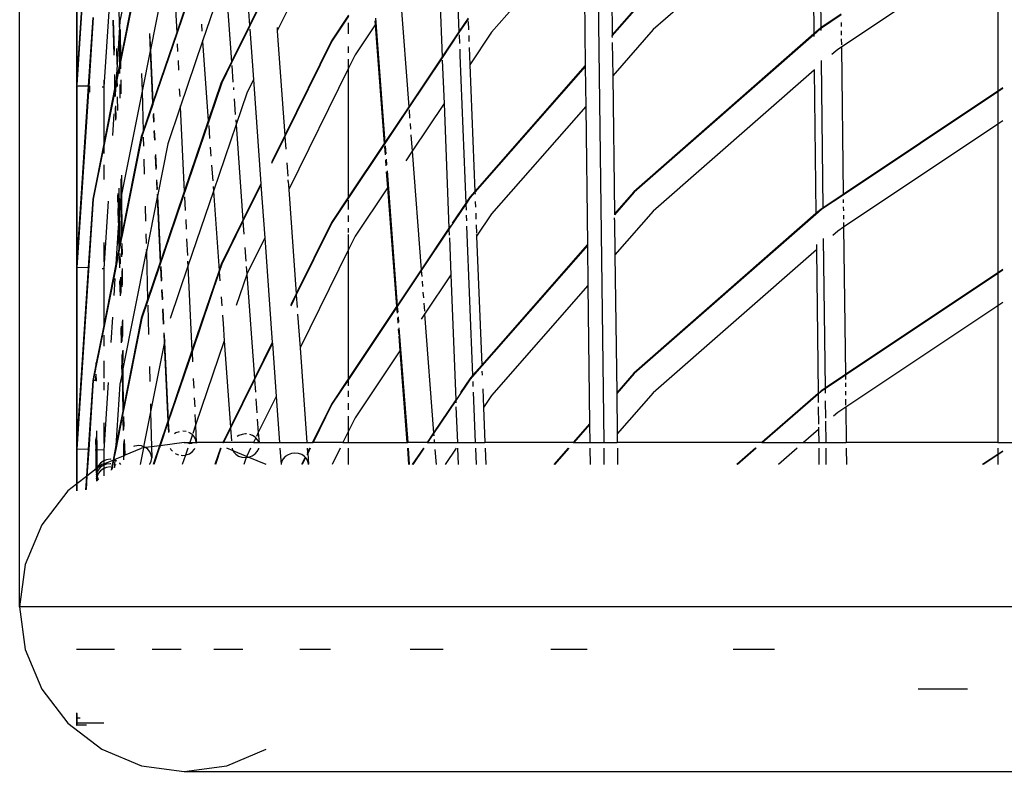
# Model space of a CAD drawing. Units: inches. Extents: x -309 to 348, y -73 to 214.
# Drawn here: x 17 to 29, y 8 to 17 of the extents above; entities that cross this region are included whole.
import ezdxf

# ---------------------------------------------------------------- set-up
doc = ezdxf.new("R2010")
doc.units = ezdxf.units.IN
doc.header["$MEASUREMENT"] = 0
doc.layers.add('VP-EQ', color=7, linetype='Continuous', true_color=0x8a3492)

# ---------------------------------------------------------------- blocks, each defined once
blk = doc.blocks.new('2003')
at = {"layer": 'VP-EQ', "color": 0}
for p, q in [((23.841, 44.223), (24.244, 11.826)), ((16.785, 9.726), (16.785, 42.626)), ((26.993, 19.017), (27.015, 17.125)), ((20.985, 18.932), (20.075, 17.086)), ((22.321, 18.959), (22.395, 17.076)), ((26.905, 18.883), (24.877, 17.104)), ((26.905, 18.883), (26.927, 17.048)), ((24.33, 18.801), (24.352, 17.037)), ((17.509, 18.704), (17.509, 16.384)), ((17.514, 18.703), (17.515, 16.481)), ((17.66, 18.699), (17.515, 16.481)), ((17.667, 18.698), (17.515, 16.396)), ((18.295, 18.366), (18.066, 17.213)), ((19.627, 18.446), (19.72, 17.157)), ((23.985, 18.408), (22.811, 17.069)), ((23.985, 18.408), (24.007, 16.643)), ((22.118, 18.352), (22.181, 16.756)), ((18.738, 18.146), (18.79, 17.067)), ((29.275, 18.215), (27.279, 16.881)), ((29.275, 18.215), (29.275, 16.316)), ((18.307, 17.902), (18.073, 16.722)), ((18.308, 17.873), (18.073, 16.69)), ((18.677, 17.966), (18.454, 16.846)), ((19.056, 17.852), (18.79, 17.067)), ((19.057, 17.836), (18.791, 17.05)), ((19.41, 17.804), (19.121, 16.954)), ((19.41, 17.804), (19.49, 16.691)), ((20.025, 17.777), (19.72, 17.157)), ((20.026, 17.764), (19.721, 17.144)), ((21.639, 17.635), (21.754, 16.117)), ((17.926, 17.398), (17.859, 16.372)), ((18.052, 17.403), (18.055, 17.137)), ((24.629, 17.352), (24.352, 17.037)), ((17.718, 17.259), (17.66, 16.379)), ((17.724, 17.258), (17.667, 16.378)), ((20.985, 17.287), (20.766, 16.959)), ((20.985, 17.275), (20.772, 16.956)), ((21.327, 17.252), (21.448, 15.66)), ((22.511, 17.25), (22.395, 17.076)), ((22.512, 17.239), (22.395, 17.065)), ((24.633, 17.348), (24.348, 17.023)), ((27.274, 17.299), (27.019, 17.129)), ((27.274, 17.291), (27.023, 17.124)), ((17.975, 17.225), (17.987, 16.776)), ((17.98, 17.224), (17.99, 16.828)), ((18.066, 17.213), (18.056, 17.064)), ((18.07, 17.106), (18.073, 16.722)), ((19.105, 17.175), (19.112, 17.083)), ((19.72, 17.157), (19.49, 16.691)), ((19.721, 17.144), (19.491, 16.678)), ((19.72, 17.157), (19.721, 17.144)), ((19.723, 17.109), (19.77, 16.466)), ((20.072, 17.13), (20.075, 17.086)), ((20.985, 17.05), (20.985, 17.192)), ((21.325, 17.164), (21.07, 16.783)), ((21.321, 17.216), (21.325, 17.164)), ((21.325, 17.164), (21.44, 15.647)), ((22.513, 17.209), (22.517, 17.099)), ((24.877, 17.104), (24.358, 16.513)), ((27.015, 17.125), (26.927, 17.048)), ((27.015, 17.117), (26.927, 17.039)), ((27.019, 17.129), (27.015, 17.125)), ((27.023, 17.124), (27.015, 17.117)), ((27.015, 17.117), (27.015, 17.093)), ((27.275, 17.193), (27.276, 17.142)), ((18.056, 17.064), (18.025, 16.59)), ((18.056, 17.064), (18.06, 16.659)), ((18.441, 17.038), (18.451, 16.831)), ((18.444, 17.053), (18.454, 16.846)), ((18.79, 17.067), (18.486, 16.174)), ((18.791, 17.05), (18.487, 16.156)), ((18.79, 17.067), (18.791, 17.05)), ((20.075, 17.086), (20.074, 17.083)), ((20.074, 17.083), (20.171, 15.751)), ((22.395, 17.076), (22.181, 16.756)), ((22.395, 17.065), (22.181, 16.745)), ((22.395, 17.076), (22.395, 17.065)), ((22.397, 17.035), (22.401, 16.925)), ((22.52, 17.027), (22.523, 16.95)), ((22.811, 17.069), (22.535, 16.655)), ((24.35, 17.034), (24.348, 17.023)), ((24.348, 17.023), (24.352, 17.001)), ((24.352, 17.037), (24.35, 17.034)), ((26.927, 17.048), (24.629, 15.032)), ((26.927, 17.039), (24.633, 15.028)), ((26.927, 17.039), (26.927, 17.016)), ((27.276, 17.088), (27.277, 17.034)), ((27.277, 16.984), (27.278, 16.908)), ((18.02, 16.863), (18.024, 16.657)), ((18.797, 16.924), (18.801, 16.825)), ((19.121, 16.954), (18.836, 16.113)), ((19.12, 16.968), (19.121, 16.954)), ((19.121, 16.954), (19.194, 15.939)), ((20.766, 16.959), (20.171, 15.751)), ((20.772, 16.956), (20.172, 15.739)), ((20.985, 16.806), (20.985, 16.887)), ((22.404, 16.853), (22.407, 16.776)), ((22.526, 16.873), (22.535, 16.655)), ((24.353, 16.938), (24.358, 16.513)), ((27.233, 16.85), (27.158, 16.785)), ((27.279, 16.881), (27.233, 16.85)), ((27.279, 16.888), (27.279, 16.881)), ((27.279, 16.881), (27.301, 14.997)), ((18.451, 16.831), (18.349, 16.317)), ((18.454, 16.846), (18.451, 16.831)), ((18.451, 16.831), (18.483, 16.164)), ((18.454, 16.846), (18.486, 16.174)), ((21.07, 16.783), (20.985, 16.612)), ((20.985, 16.612), (20.985, 16.725)), ((22.181, 16.756), (21.754, 16.117)), ((22.181, 16.745), (21.755, 16.107)), ((22.181, 16.756), (22.181, 16.745)), ((22.407, 16.776), (22.481, 14.886)), ((18.06, 16.659), (18.027, 16.49)), ((18.06, 16.628), (18.027, 16.46)), ((18.073, 16.722), (18.06, 16.659)), ((18.073, 16.69), (18.06, 16.628)), ((18.06, 16.659), (18.06, 16.628)), ((18.06, 16.628), (18.061, 16.541)), ((18.073, 16.722), (18.073, 16.69)), ((18.073, 16.69), (18.074, 16.602)), ((18.807, 16.709), (18.813, 16.586)), ((19.49, 16.691), (19.36, 16.427)), ((19.491, 16.678), (19.366, 16.425)), ((19.49, 16.691), (19.491, 16.678)), ((19.494, 16.643), (19.509, 16.432)), ((20.985, 16.612), (20.221, 15.061)), ((20.985, 14.967), (20.985, 16.612)), ((22.182, 16.714), (22.204, 16.161)), ((22.535, 16.655), (22.598, 15.037)), ((24.007, 16.643), (22.598, 15.037)), ((24.007, 16.634), (22.599, 15.028)), ((24.007, 16.643), (24.007, 16.634)), ((24.007, 16.634), (24.013, 16.12)), ((27.02, 16.71), (27.043, 14.824)), ((17.514, 16.474), (17.509, 16.384)), ((17.515, 16.481), (17.514, 16.474)), ((17.514, 16.474), (17.515, 16.396)), ((17.995, 16.476), (17.998, 16.347)), ((17.998, 16.528), (18.002, 16.368)), ((18.025, 16.59), (18.014, 16.428)), ((18.027, 16.49), (18.014, 16.428)), ((18.025, 16.59), (18.027, 16.49)), ((18.027, 16.49), (18.027, 16.46)), ((18.343, 16.544), (18.349, 16.317)), ((24.358, 16.513), (24.38, 14.749)), ((26.932, 16.587), (24.877, 14.784)), ((26.932, 16.593), (26.932, 16.587)), ((26.932, 16.587), (26.954, 14.752)), ((17.509, 16.384), (17.514, 16.383)), ((17.509, 16.384), (17.509, 14.064)), ((17.514, 16.383), (17.515, 16.396)), ((17.514, 16.383), (17.515, 14.161)), ((17.66, 16.379), (17.514, 16.383)), ((17.66, 16.379), (17.515, 14.161)), ((17.667, 16.378), (17.515, 14.063)), ((17.679, 16.378), (17.667, 16.378)), ((17.68, 16.306), (17.679, 16.378)), ((17.685, 16.378), (17.679, 16.378)), ((17.837, 16.373), (17.859, 16.372)), ((17.859, 16.457), (17.859, 16.372)), ((17.859, 16.372), (17.859, 15.645)), ((17.998, 16.347), (17.859, 15.645)), ((18.002, 16.368), (17.998, 16.347)), ((17.998, 16.347), (17.999, 16.318)), ((18.014, 16.428), (18.002, 16.368)), ((18.002, 16.368), (18.003, 16.342)), ((18.011, 16.38), (18.003, 16.342)), ((18.011, 16.38), (18.005, 16.281)), ((18.027, 16.46), (18.011, 16.38)), ((18.014, 16.428), (18.011, 16.38)), ((18.027, 16.46), (18.029, 16.376)), ((18.063, 16.404), (18.065, 16.226)), ((18.075, 16.463), (18.076, 16.283)), ((19.366, 16.425), (18.344, 13.415)), ((18.824, 16.348), (18.829, 16.25)), ((19.36, 16.427), (19.194, 15.939)), ((19.514, 16.364), (19.516, 16.336)), ((19.77, 16.466), (19.684, 16.293)), ((19.77, 16.466), (19.865, 15.132)), ((29.34, 16.359), (29.275, 16.316)), ((29.34, 16.352), (29.275, 16.309)), ((17.999, 16.318), (17.859, 15.613)), ((18.003, 16.342), (17.999, 16.318)), ((17.999, 16.318), (18, 16.29)), ((18.005, 16.259), (18.002, 16.243)), ((18.005, 16.281), (18.005, 16.259)), ((18.031, 16.244), (18.034, 16.072)), ((18.349, 16.317), (18.086, 14.995)), ((18.349, 16.317), (18.362, 15.808)), ((19.524, 16.22), (19.539, 16.02)), ((19.684, 16.293), (19.548, 15.892)), ((29.275, 16.316), (27.301, 14.997)), ((29.275, 16.309), (27.301, 14.99)), ((29.275, 16.316), (29.275, 16.309)), ((29.275, 16.309), (29.275, 15.895)), ((18.004, 16.11), (18.009, 15.945)), ((18.009, 16.131), (18.013, 15.966)), ((18.483, 16.164), (18.362, 15.808)), ((18.484, 16.147), (18.363, 15.789)), ((18.486, 16.174), (18.483, 16.164)), ((18.483, 16.164), (18.484, 16.147)), ((18.487, 16.156), (18.484, 16.147)), ((18.486, 16.174), (18.487, 16.156)), ((18.836, 16.113), (18.677, 15.646)), ((18.835, 16.128), (18.836, 16.113)), ((18.836, 16.113), (18.887, 15.035)), ((21.754, 16.117), (21.448, 15.66)), ((21.755, 16.107), (21.449, 15.649)), ((21.754, 16.117), (21.755, 16.107)), ((22.204, 16.161), (21.797, 15.552)), ((22.204, 16.161), (22.267, 14.565)), ((24.013, 16.12), (22.811, 14.749)), ((24.013, 16.12), (24.035, 14.356)), ((17.988, 16.028), (17.97, 15.749)), ((18.49, 16.021), (18.495, 15.922)), ((18.493, 16.031), (18.498, 15.931)), ((21.757, 16.078), (21.765, 15.974)), ((19.194, 15.939), (18.887, 15.035)), ((19.199, 15.877), (19.211, 15.711)), ((19.548, 15.892), (19.259, 15.041)), ((19.544, 15.95), (19.548, 15.892)), ((19.548, 15.892), (19.636, 14.667)), ((21.77, 15.905), (21.776, 15.832)), ((29.275, 15.895), (27.306, 14.58)), ((29.34, 15.938), (29.275, 15.895)), ((29.275, 15.895), (29.275, 13.996)), ((18.338, 15.737), (18.09, 14.489)), ((18.344, 15.735), (18.09, 14.457)), ((18.362, 15.808), (18.338, 15.737)), ((18.363, 15.789), (18.344, 15.735)), ((18.362, 15.808), (18.363, 15.789)), ((18.364, 15.73), (18.367, 15.615)), ((18.5, 15.806), (18.506, 15.692)), ((18.504, 15.816), (18.51, 15.691)), ((20.172, 15.739), (20.002, 15.395)), ((20.171, 15.751), (20.005, 15.416)), ((20.171, 15.751), (20.172, 15.739)), ((20.172, 15.739), (20.184, 15.576)), ((21.781, 15.759), (21.797, 15.552)), ((17.859, 15.645), (17.718, 14.939)), ((17.859, 15.613), (17.724, 14.938)), ((17.859, 15.645), (17.859, 15.613)), ((17.859, 15.613), (17.859, 15.521)), ((18.677, 15.646), (18.544, 14.977)), ((19.219, 15.602), (19.227, 15.486)), ((21.44, 15.647), (20.985, 14.967)), ((21.441, 15.637), (20.985, 14.955)), ((21.448, 15.66), (21.44, 15.647)), ((21.44, 15.647), (21.441, 15.637)), ((21.449, 15.649), (21.441, 15.637)), ((21.443, 15.608), (21.451, 15.503)), ((21.448, 15.66), (21.449, 15.649)), ((21.451, 15.62), (21.459, 15.516)), ((18.515, 15.491), (18.524, 15.317)), ((18.519, 15.506), (18.527, 15.333)), ((21.797, 15.552), (21.715, 15.428)), ((21.797, 15.552), (21.912, 14.034)), ((17.859, 15.377), (17.859, 15.19)), ((18.372, 15.449), (18.377, 15.258)), ((19.236, 15.37), (19.25, 15.17)), ((20.196, 15.403), (20.208, 15.231)), ((21.456, 15.435), (21.462, 15.362)), ((21.464, 15.447), (21.47, 15.374)), ((18.084, 15.242), (18.086, 14.995)), ((21.467, 15.288), (21.483, 15.081)), ((21.476, 15.301), (21.607, 13.576)), ((18.075, 15.198), (18.078, 14.954)), ((18.531, 15.169), (18.536, 15.055)), ((18.534, 15.184), (18.539, 15.071)), ((19.255, 15.1), (19.259, 15.041)), ((19.865, 15.132), (19.636, 14.667)), ((19.866, 15.119), (19.637, 14.655)), ((19.865, 15.132), (19.866, 15.119)), ((19.866, 15.119), (19.915, 14.441)), ((20.215, 15.163), (20.212, 15.185)), ((20.215, 15.163), (20.221, 15.061)), ((18.034, 14.989), (18.036, 14.897)), ((18.038, 15.01), (18.047, 14.685)), ((18.051, 15.078), (18.056, 14.827)), ((18.086, 14.995), (18.078, 14.954)), ((18.086, 14.995), (18.09, 14.489)), ((18.54, 14.985), (18.541, 14.962)), ((18.544, 14.977), (18.541, 14.962)), ((18.543, 15), (18.544, 14.977)), ((18.544, 14.977), (18.584, 14.141)), ((18.887, 15.035), (18.584, 14.141)), ((18.891, 14.969), (18.899, 14.792)), ((19.259, 15.041), (18.933, 14.081)), ((19.259, 15.041), (19.333, 14.026)), ((20.221, 15.061), (20.316, 13.726)), ((20.985, 14.967), (20.766, 14.639)), ((20.985, 14.955), (20.985, 14.967)), ((21.483, 15.081), (21.07, 14.463)), ((21.483, 15.081), (21.598, 13.564)), ((22.598, 15.037), (22.533, 14.962)), ((22.599, 15.028), (22.538, 14.958)), ((22.598, 15.037), (22.599, 15.028)), ((22.599, 15.028), (22.6, 15.002)), ((24.629, 15.032), (24.38, 14.749)), ((24.633, 15.028), (24.38, 14.739)), ((27.301, 14.997), (27.043, 14.824)), ((27.301, 14.99), (27.043, 14.817)), ((27.301, 14.997), (27.301, 14.99)), ((17.724, 14.938), (17.515, 11.743)), ((17.718, 14.939), (17.66, 14.059)), ((17.915, 14.913), (17.859, 14.052)), ((18.066, 14.893), (18.057, 14.76)), ((18.078, 14.954), (18.066, 14.893)), ((18.078, 14.954), (18.083, 14.454)), ((18.387, 14.847), (18.392, 14.657)), ((18.541, 14.962), (18.403, 14.267)), ((18.541, 14.962), (18.581, 14.131)), ((20.985, 14.955), (20.772, 14.636)), ((20.985, 14.807), (20.985, 14.923)), ((22.482, 14.875), (22.267, 14.554)), ((22.481, 14.886), (22.31, 14.629)), ((22.533, 14.962), (22.481, 14.886)), ((22.481, 14.886), (22.482, 14.875)), ((22.538, 14.958), (22.482, 14.875)), ((22.482, 14.875), (22.485, 14.796)), ((22.603, 14.908), (22.606, 14.836)), ((27.302, 14.935), (27.302, 14.891)), ((27.303, 14.841), (27.304, 14.786)), ((18.038, 14.82), (18.043, 14.633)), ((18.057, 14.76), (18.048, 14.625)), ((18.057, 14.76), (18.064, 14.359)), ((20.985, 14.649), (20.985, 14.73)), ((22.487, 14.734), (22.49, 14.662)), ((22.609, 14.759), (22.612, 14.682)), ((22.811, 14.749), (22.621, 14.465)), ((24.38, 14.749), (24.38, 14.739)), ((24.877, 14.784), (24.387, 14.226)), ((26.954, 14.752), (24.629, 12.712)), ((26.954, 14.743), (24.633, 12.708)), ((27.019, 14.809), (26.954, 14.752)), ((27.023, 14.804), (26.954, 14.743)), ((26.954, 14.752), (26.954, 14.743)), ((27.043, 14.824), (27.019, 14.809)), ((27.043, 14.817), (27.023, 14.804)), ((27.043, 14.824), (27.043, 14.817)), ((27.304, 14.732), (27.305, 14.682)), ((18.048, 14.625), (18.045, 14.573)), ((18.048, 14.625), (18.056, 14.319)), ((18.905, 14.677), (18.911, 14.553)), ((19.636, 14.667), (19.36, 14.107)), ((19.637, 14.655), (19.366, 14.105)), ((19.636, 14.667), (19.637, 14.655)), ((19.637, 14.655), (19.649, 14.492)), ((20.766, 14.639), (20.316, 13.726)), ((20.772, 14.636), (20.317, 13.714)), ((22.289, 14.597), (22.267, 14.565)), ((22.493, 14.593), (22.568, 12.683)), ((22.615, 14.611), (22.619, 14.503)), ((24.383, 14.673), (24.381, 14.699)), ((24.383, 14.673), (24.387, 14.226)), ((27.305, 14.639), (27.306, 14.58)), ((18.045, 14.573), (18.014, 14.108)), ((18.045, 14.573), (18.052, 14.298)), ((18.09, 14.489), (18.083, 14.454)), ((18.09, 14.489), (18.09, 14.457)), ((18.397, 14.494), (18.4, 14.37)), ((20.985, 14.512), (20.985, 14.567)), ((20.985, 14.292), (20.985, 14.486)), ((21.07, 14.463), (20.985, 14.292)), ((22.267, 14.565), (21.912, 14.034)), ((22.267, 14.554), (21.913, 14.024)), ((22.267, 14.565), (22.267, 14.554)), ((22.267, 14.554), (22.271, 14.476)), ((22.622, 14.476), (22.62, 14.486)), ((22.622, 14.476), (22.621, 14.465)), ((22.621, 14.465), (22.686, 12.817)), ((27.233, 14.53), (27.169, 14.475)), ((27.306, 14.58), (27.233, 14.53)), ((27.306, 14.58), (27.329, 12.695)), ((17.859, 14.383), (17.859, 14.137)), ((18.064, 14.359), (18.056, 14.319)), ((18.083, 14.454), (18.064, 14.359)), ((18.064, 14.359), (18.065, 14.329)), ((18.083, 14.423), (18.065, 14.329)), ((18.09, 14.457), (18.083, 14.423)), ((18.083, 14.454), (18.083, 14.423)), ((18.084, 14.336), (18.086, 14.199)), ((18.091, 14.369), (18.092, 14.23)), ((18.916, 14.43), (18.927, 14.217)), ((19.915, 14.441), (19.686, 13.977)), ((19.915, 14.441), (20.011, 13.107)), ((22.272, 14.443), (22.29, 13.97)), ((24.035, 14.356), (22.686, 12.817)), ((24.035, 14.346), (22.686, 12.808)), ((24.035, 14.356), (24.035, 14.346)), ((24.035, 14.346), (24.042, 13.832)), ((26.959, 14.357), (26.96, 14.291)), ((27.047, 14.434), (27.07, 12.523)), ((18.053, 14.269), (18.011, 14.06)), ((18.052, 14.298), (18.014, 14.108)), ((18.056, 14.319), (18.052, 14.298)), ((18.052, 14.298), (18.053, 14.269)), ((18.057, 14.29), (18.053, 14.269)), ((18.056, 14.319), (18.057, 14.29)), ((18.065, 14.329), (18.057, 14.29)), ((18.059, 14.209), (18.062, 14.082)), ((18.066, 14.244), (18.068, 14.112)), ((18.101, 12.749), (18.403, 14.267)), ((18.402, 14.292), (18.403, 14.267)), ((18.403, 14.267), (18.419, 13.654)), ((19.661, 14.319), (19.674, 14.147)), ((20.985, 14.292), (20.366, 13.036)), ((20.985, 12.647), (20.985, 14.292)), ((24.387, 14.226), (24.409, 12.462)), ((26.96, 14.291), (24.877, 12.464)), ((26.96, 14.291), (26.981, 12.456)), ((17.515, 14.161), (17.509, 14.064)), ((18.014, 14.108), (17.859, 13.325)), ((18.014, 14.108), (18.011, 14.06)), ((18.055, 14.188), (18.058, 14.06)), ((18.581, 14.131), (18.419, 13.654)), ((18.584, 14.141), (18.581, 14.131)), ((18.93, 14.143), (18.933, 14.081)), ((19.36, 14.107), (19.333, 14.026)), ((19.366, 14.105), (19.334, 14.01)), ((17.515, 14.063), (17.509, 14.064)), ((17.509, 14.064), (17.509, 11.744)), ((17.515, 14.063), (17.515, 11.841)), ((17.66, 14.059), (17.515, 14.063)), ((17.66, 14.059), (17.515, 11.841)), ((17.837, 14.053), (17.859, 14.052)), ((18.011, 14.06), (17.859, 13.293)), ((17.859, 14.052), (17.859, 13.325)), ((18.088, 14.021), (18.09, 13.815)), ((18.093, 14.05), (18.095, 13.841)), ((18.584, 14.065), (18.592, 13.889)), ((18.587, 14.075), (18.596, 13.899)), ((18.933, 14.081), (18.706, 13.413)), ((18.933, 14.081), (18.985, 13.002)), ((19.333, 14.026), (18.985, 13.002)), ((19.334, 14.01), (18.986, 12.985)), ((19.333, 14.026), (19.334, 14.01)), ((19.334, 14.01), (19.342, 13.892)), ((19.684, 13.973), (19.55, 13.577)), ((19.679, 14.076), (19.686, 13.977)), ((19.686, 13.977), (19.684, 13.973)), ((19.684, 13.973), (19.783, 12.644)), ((21.912, 14.034), (21.607, 13.576)), ((21.913, 14.024), (21.607, 13.566)), ((21.912, 14.034), (21.913, 14.024)), ((21.913, 14.024), (21.919, 13.949)), ((22.29, 13.97), (21.955, 13.469)), ((22.29, 13.97), (22.353, 12.374)), ((29.275, 13.996), (27.329, 12.695)), ((29.275, 13.989), (27.329, 12.688)), ((29.34, 14.039), (29.275, 13.996)), ((29.34, 14.032), (29.275, 13.989)), ((29.275, 13.996), (29.275, 13.989)), ((29.275, 13.989), (29.275, 13.575)), ((18.002, 13.923), (17.988, 13.708)), ((18.062, 13.895), (18.068, 13.703)), ((18.067, 13.916), (18.072, 13.724)), ((18.071, 13.94), (18.075, 13.74)), ((21.923, 13.89), (21.929, 13.822)), ((24.042, 13.832), (22.811, 12.429)), ((24.042, 13.832), (24.064, 12.068)), ((18.598, 13.774), (18.604, 13.65)), ((18.601, 13.783), (18.607, 13.66)), ((20.317, 13.714), (20.246, 13.569)), ((20.316, 13.726), (20.248, 13.587)), ((20.316, 13.726), (20.317, 13.714)), ((20.317, 13.714), (20.329, 13.551)), ((21.934, 13.749), (21.94, 13.676)), ((18.419, 13.654), (18.338, 13.417)), ((18.421, 13.584), (18.431, 13.208)), ((19.357, 13.69), (19.365, 13.573)), ((21.945, 13.608), (21.953, 13.505)), ((29.34, 13.618), (29.275, 13.575)), ((18.61, 13.527), (18.619, 13.342)), ((18.613, 13.537), (18.623, 13.341)), ((19.374, 13.457), (19.382, 13.35)), ((20.335, 13.467), (20.366, 13.036)), ((21.598, 13.564), (20.985, 12.647)), ((21.599, 13.553), (20.985, 12.635)), ((21.607, 13.576), (21.598, 13.564)), ((21.598, 13.564), (21.599, 13.553)), ((21.607, 13.566), (21.599, 13.553)), ((21.599, 13.553), (21.605, 13.479)), ((21.607, 13.576), (21.607, 13.566)), ((21.607, 13.566), (21.613, 13.492)), ((21.955, 13.469), (21.912, 13.403)), ((21.955, 13.477), (21.955, 13.469)), ((21.955, 13.469), (22.071, 11.951)), ((29.275, 13.575), (27.334, 12.278)), ((29.275, 13.575), (29.275, 11.826)), ((17.97, 13.429), (17.948, 13.105)), ((18.094, 13.373), (18.096, 13.168)), ((18.098, 13.394), (18.1, 13.187)), ((18.338, 13.417), (18.11, 12.269)), ((18.344, 13.415), (18.111, 12.24)), ((19.382, 13.35), (19.398, 13.129)), ((21.609, 13.42), (21.614, 13.352)), ((21.618, 13.433), (21.623, 13.364)), ((17.859, 13.325), (17.758, 12.822)), ((17.859, 13.293), (17.759, 12.791)), ((17.859, 13.325), (17.859, 13.293)), ((18.078, 13.293), (18.083, 13.103)), ((18.082, 13.314), (18.088, 13.124)), ((18.624, 13.228), (18.631, 13.093)), ((21.62, 13.278), (21.625, 13.205)), ((21.628, 13.291), (21.74, 11.826)), ((17.859, 13.201), (17.859, 13.057)), ((18.088, 13.124), (18.086, 13.116)), ((18.631, 13.093), (18.457, 12.218)), ((18.629, 13.202), (18.634, 13.108)), ((18.634, 13.108), (18.631, 13.093)), ((18.631, 13.093), (18.678, 12.099)), ((18.637, 13.126), (18.634, 13.108)), ((18.634, 13.108), (18.682, 12.109)), ((19.398, 13.129), (19.031, 12.048)), ((19.398, 13.129), (19.477, 12.025)), ((20.011, 13.107), (19.783, 12.644)), ((20.012, 13.094), (19.783, 12.631)), ((20.011, 13.107), (20.012, 13.094)), ((20.012, 13.094), (20.06, 12.416)), ((21.627, 13.19), (21.641, 12.998)), ((18.092, 12.961), (18.098, 12.734)), ((18.098, 12.993), (18.1, 12.859)), ((18.101, 13.009), (18.102, 12.874)), ((18.985, 13.002), (18.682, 12.109)), ((18.986, 12.985), (18.683, 12.091)), ((18.985, 13.002), (18.986, 12.985)), ((18.986, 12.985), (18.992, 12.859)), ((20.366, 13.036), (20.453, 11.826)), ((21.641, 12.998), (21.07, 12.143)), ((21.641, 12.998), (21.73, 11.826)), ((17.758, 12.852), (17.758, 12.822)), ((17.859, 12.87), (17.859, 12.652)), ((18.089, 12.946), (18.088, 12.94)), ((18.088, 12.94), (18.091, 12.817)), ((17.758, 12.822), (17.718, 12.619)), ((17.753, 12.764), (17.724, 12.618)), ((17.759, 12.791), (17.753, 12.776)), ((17.753, 12.776), (17.753, 12.764)), ((17.758, 12.822), (17.759, 12.791)), ((17.759, 12.703), (17.76, 12.613)), ((18.093, 12.71), (18.066, 12.573)), ((18.093, 12.71), (18.091, 12.817)), ((18.098, 12.734), (18.093, 12.71)), ((18.093, 12.71), (18.101, 12.227)), ((18.093, 12.71), (18.107, 12.256)), ((18.101, 12.749), (18.098, 12.734)), ((18.098, 12.734), (18.103, 12.537)), ((18.103, 12.789), (18.1, 12.776)), ((18.1, 12.776), (18.101, 12.749)), ((18.101, 12.749), (18.103, 12.537)), ((18.441, 12.798), (18.446, 12.608)), ((22.686, 12.817), (22.568, 12.683)), ((22.686, 12.808), (22.568, 12.673)), ((22.686, 12.817), (22.686, 12.808)), ((22.689, 12.741), (22.691, 12.688)), ((24.629, 12.712), (24.409, 12.462)), ((24.633, 12.708), (24.409, 12.452)), ((17.718, 12.619), (17.66, 11.739)), ((17.724, 12.618), (17.667, 11.738)), ((17.745, 12.615), (17.744, 12.628)), ((17.754, 12.675), (17.752, 12.664)), ((17.752, 12.664), (17.754, 12.614)), ((17.859, 12.6), (17.859, 12.498)), ((17.915, 12.593), (17.859, 11.732)), ((19.002, 12.644), (19.008, 12.521)), ((19.783, 12.644), (19.477, 12.025)), ((19.783, 12.631), (19.478, 12.012)), ((19.783, 12.644), (19.783, 12.631)), ((19.783, 12.631), (19.795, 12.469)), ((20.985, 12.647), (20.766, 12.319)), ((20.985, 12.635), (20.772, 12.316)), ((20.985, 12.635), (20.985, 12.647)), ((20.985, 12.552), (20.985, 12.635)), ((22.538, 12.638), (22.354, 12.363)), ((22.533, 12.642), (22.415, 12.467)), ((22.568, 12.683), (22.533, 12.642)), ((22.568, 12.673), (22.538, 12.638)), ((22.568, 12.683), (22.568, 12.673)), ((22.571, 12.606), (22.574, 12.544)), ((27.329, 12.695), (27.07, 12.523)), ((27.329, 12.688), (27.07, 12.515)), ((27.329, 12.695), (27.329, 12.688)), ((27.329, 12.688), (27.329, 12.633)), ((27.33, 12.589), (27.33, 12.539)), ((18.066, 12.573), (18.014, 11.788)), ((18.103, 12.537), (18.106, 12.422)), ((20.985, 12.41), (20.985, 12.487)), ((22.576, 12.472), (22.602, 11.826)), ((22.698, 12.515), (22.707, 12.274)), ((24.409, 12.462), (24.409, 12.452)), ((24.409, 12.452), (24.415, 11.938)), ((24.877, 12.464), (24.415, 11.938)), ((26.981, 12.456), (26.264, 11.826)), ((27.019, 12.489), (26.981, 12.456)), ((26.981, 12.456), (26.982, 12.447)), ((27.023, 12.484), (26.982, 12.447)), ((27.07, 12.523), (27.019, 12.489)), ((27.07, 12.515), (27.023, 12.484)), ((27.07, 12.523), (27.07, 12.515)), ((27.07, 12.515), (27.071, 12.46)), ((27.331, 12.485), (27.332, 12.431)), ((18.106, 12.422), (18.107, 12.256)), ((18.106, 12.422), (18.11, 12.269)), ((19.014, 12.398), (19.02, 12.283)), ((19.801, 12.385), (19.814, 12.206)), ((20.06, 12.416), (19.832, 11.954)), ((20.06, 12.416), (20.103, 11.826)), ((20.985, 12.247), (20.985, 12.329)), ((22.353, 12.374), (22.071, 11.951)), ((22.354, 12.363), (22.071, 11.941)), ((22.365, 12.392), (22.353, 12.374)), ((22.353, 12.374), (22.354, 12.363)), ((22.354, 12.363), (22.355, 12.333)), ((22.811, 12.429), (22.707, 12.274)), ((26.982, 12.447), (26.273, 11.826)), ((26.982, 12.447), (26.983, 12.339)), ((27.072, 12.36), (27.075, 12.138)), ((27.332, 12.381), (27.333, 12.305)), ((18.102, 12.197), (18.011, 11.739)), ((18.101, 12.227), (18.014, 11.788)), ((18.106, 12.249), (18.101, 12.227)), ((18.101, 12.227), (18.102, 12.197)), ((18.107, 12.224), (18.102, 12.197)), ((18.107, 12.256), (18.106, 12.249)), ((18.106, 12.249), (18.107, 12.224)), ((18.11, 12.269), (18.107, 12.256)), ((18.111, 12.24), (18.107, 12.224)), ((18.11, 12.269), (18.111, 12.24)), ((18.457, 12.218), (18.368, 11.774)), ((18.454, 12.32), (18.457, 12.218)), ((18.457, 12.218), (18.468, 11.771)), ((20.766, 12.319), (20.523, 11.826)), ((20.772, 12.316), (20.531, 11.826)), ((22.357, 12.285), (22.375, 11.826)), ((22.707, 12.274), (22.725, 11.826)), ((26.983, 12.283), (26.986, 12.061)), ((27.233, 12.21), (27.179, 12.164)), ((27.334, 12.278), (27.233, 12.21)), ((27.333, 12.285), (27.334, 12.278)), ((27.334, 12.278), (27.339, 11.826)), ((17.859, 12.078), (17.859, 11.817)), ((18.103, 12.113), (18.106, 11.98)), ((18.108, 12.136), (18.107, 12.131)), ((18.107, 12.131), (18.109, 11.997)), ((18.107, 12.131), (18.112, 12.011)), ((18.113, 12.16), (18.116, 12.032)), ((18.678, 12.099), (18.572, 11.785)), ((18.679, 12.082), (18.579, 11.786)), ((18.682, 12.109), (18.678, 12.099)), ((18.678, 12.099), (18.679, 12.082)), ((18.683, 12.091), (18.679, 12.082)), ((18.679, 12.082), (18.685, 11.956)), ((18.682, 12.109), (18.683, 12.091)), ((18.683, 12.091), (18.689, 11.966)), ((19.024, 12.185), (19.031, 12.048)), ((19.82, 12.124), (19.832, 11.954)), ((20.985, 11.972), (20.985, 12.166)), ((21.07, 12.143), (20.985, 11.972)), ((27.075, 12.102), (27.078, 11.826)), ((17.765, 11.977), (17.77, 11.735)), ((18.109, 11.997), (18.109, 11.994)), ((18.78, 11.952), (18.763, 11.94)), ((18.82, 11.966), (18.78, 11.952)), ((18.913, 11.968), (18.87, 11.973)), ((18.955, 11.953), (18.946, 11.956)), ((18.991, 11.928), (18.955, 11.953)), ((19.031, 12.048), (18.995, 11.942)), ((19.031, 12.048), (19.041, 11.826)), ((19.477, 12.025), (19.379, 11.826)), ((19.478, 12.012), (19.386, 11.826)), ((19.477, 12.025), (19.478, 12.012)), ((19.478, 12.012), (19.49, 11.85)), ((19.832, 11.954), (19.809, 11.906)), ((19.832, 11.954), (19.842, 11.826)), ((20.985, 11.972), (20.914, 11.826)), ((20.985, 11.826), (20.985, 11.972)), ((22.071, 11.951), (21.987, 11.826)), ((22.071, 11.951), (22.071, 11.941)), ((24.064, 12.068), (23.852, 11.826)), ((24.064, 12.059), (23.86, 11.826)), ((24.064, 12.068), (24.064, 12.059)), ((24.064, 12.059), (24.067, 11.826)), ((26.988, 11.996), (26.795, 11.826)), ((26.987, 12.025), (26.988, 11.996)), ((26.988, 11.996), (26.989, 11.826)), ((17.515, 11.841), (17.509, 11.744)), ((17.76, 11.9), (17.758, 11.867)), ((17.761, 11.735), (17.758, 11.867)), ((18.116, 11.846), (18.126, 11.675)), ((18.121, 11.867), (18.126, 11.675)), ((18.885, 11.826), (18.579, 11.786)), ((18.885, 11.826), (18.956, 11.826)), ((18.952, 11.817), (18.885, 11.826)), ((18.956, 11.826), (18.952, 11.817)), ((18.991, 11.928), (18.956, 11.826)), ((18.956, 11.826), (19.041, 11.826)), ((19.019, 11.896), (18.991, 11.928)), ((19.036, 11.859), (19.019, 11.896)), ((19.041, 11.826), (19.036, 11.859)), ((19.041, 11.826), (19.042, 11.82)), ((19.379, 11.826), (19.041, 11.826)), ((19.379, 11.826), (19.386, 11.826)), ((19.77, 11.826), (19.386, 11.826)), ((19.584, 11.917), (19.564, 11.903)), ((19.626, 11.932), (19.584, 11.917)), ((19.671, 11.938), (19.626, 11.932)), ((19.681, 11.937), (19.671, 11.938)), ((19.758, 11.918), (19.725, 11.93)), ((19.794, 11.895), (19.758, 11.918)), ((19.8, 11.888), (19.77, 11.826)), ((19.77, 11.826), (19.839, 11.827)), ((19.8, 11.888), (19.794, 11.895)), ((19.822, 11.864), (19.8, 11.888)), ((19.839, 11.827), (19.822, 11.864)), ((19.839, 11.827), (19.842, 11.826)), ((19.842, 11.826), (20.103, 11.826)), ((20.103, 11.826), (20.453, 11.826)), ((20.453, 11.826), (20.523, 11.826)), ((20.523, 11.826), (20.531, 11.826)), ((20.914, 11.826), (20.531, 11.826)), ((20.914, 11.826), (20.985, 11.826)), ((20.985, 11.826), (21.73, 11.826)), ((21.73, 11.826), (21.74, 11.826)), ((21.987, 11.826), (21.74, 11.826)), ((21.987, 11.826), (21.995, 11.826)), ((22.071, 11.941), (21.995, 11.826)), ((21.995, 11.826), (22.08, 11.826)), ((22.071, 11.941), (22.074, 11.912)), ((22.077, 11.866), (22.08, 11.826)), ((22.08, 11.826), (22.375, 11.826)), ((22.375, 11.826), (22.602, 11.826)), ((22.602, 11.826), (22.725, 11.826)), ((23.852, 11.826), (22.725, 11.826)), ((23.852, 11.826), (23.86, 11.826)), ((23.86, 11.826), (24.067, 11.826)), ((24.067, 11.826), (24.244, 11.826)), ((24.244, 11.826), (24.417, 11.826)), ((24.415, 11.938), (24.417, 11.826)), ((26.264, 11.826), (24.417, 11.826)), ((26.264, 11.826), (26.273, 11.826)), ((26.273, 11.826), (26.795, 11.826)), ((26.795, 11.826), (26.989, 11.826)), ((26.989, 11.826), (27.078, 11.826)), ((27.078, 11.826), (27.339, 11.826)), ((29.275, 11.826), (27.339, 11.826)), ((29.275, 11.826), (29.5, 11.826)), ((17.515, 11.743), (17.509, 11.744)), ((17.509, 11.744), (17.509, 11.294)), ((17.515, 11.743), (17.515, 11.299)), ((17.66, 11.739), (17.515, 11.743)), ((17.66, 11.739), (17.638, 11.393)), ((17.667, 11.738), (17.644, 11.398)), ((17.667, 11.738), (17.66, 11.739)), ((17.749, 11.736), (17.761, 11.735)), ((17.762, 11.619), (17.761, 11.735)), ((17.761, 11.735), (17.77, 11.735)), ((17.77, 11.735), (17.769, 11.494)), ((17.859, 11.732), (17.77, 11.735)), ((17.859, 11.732), (17.859, 11.593)), ((18.014, 11.788), (17.978, 11.604)), ((18.011, 11.739), (17.985, 11.607)), ((18.014, 11.788), (18.011, 11.739)), ((18.111, 11.817), (18.109, 11.808)), ((18.109, 11.808), (18.112, 11.659)), ((18.123, 11.664), (18.342, 11.755)), ((18.252, 11.783), (18.238, 11.778)), ((18.283, 11.787), (18.252, 11.783)), ((18.297, 11.789), (18.283, 11.787)), ((18.343, 11.784), (18.297, 11.789)), ((18.365, 11.758), (18.323, 11.545)), ((18.365, 11.758), (18.342, 11.755)), ((18.368, 11.774), (18.343, 11.784)), ((18.368, 11.774), (18.365, 11.758)), ((18.394, 11.762), (18.365, 11.758)), ((18.385, 11.768), (18.368, 11.774)), ((18.394, 11.762), (18.385, 11.768)), ((18.468, 11.771), (18.394, 11.762)), ((18.421, 11.743), (18.394, 11.762)), ((18.449, 11.71), (18.421, 11.743)), ((18.466, 11.671), (18.449, 11.71)), ((18.572, 11.785), (18.468, 11.771)), ((18.468, 11.771), (18.472, 11.63)), ((18.572, 11.785), (18.49, 11.545)), ((18.568, 11.755), (18.497, 11.545)), ((18.579, 11.786), (18.569, 11.758)), ((18.579, 11.786), (18.572, 11.785)), ((18.708, 11.755), (18.715, 11.74)), ((18.715, 11.74), (18.735, 11.716)), ((18.931, 11.755), (18.901, 11.667)), ((18.952, 11.817), (18.949, 11.808)), ((18.986, 11.813), (18.952, 11.817)), ((18.954, 11.684), (18.99, 11.709)), ((18.99, 11.709), (19.018, 11.741)), ((19.018, 11.741), (19.024, 11.755)), ((19.349, 11.755), (19.278, 11.545)), ((19.356, 11.755), (19.285, 11.545)), ((19.512, 11.72), (19.429, 11.755)), ((19.499, 11.755), (19.5, 11.746)), ((19.5, 11.746), (19.512, 11.72)), ((19.512, 11.72), (19.517, 11.71)), ((19.683, 11.65), (19.512, 11.72)), ((19.517, 11.71), (19.545, 11.679)), ((19.734, 11.755), (19.684, 11.653)), ((19.792, 11.681), (19.82, 11.713)), ((19.82, 11.713), (19.838, 11.749)), ((19.838, 11.749), (19.839, 11.755)), ((20.108, 11.755), (20.123, 11.545)), ((20.462, 11.701), (20.455, 11.687)), ((20.458, 11.755), (20.462, 11.701)), ((20.488, 11.755), (20.462, 11.701)), ((20.462, 11.701), (20.463, 11.689)), ((20.495, 11.755), (20.463, 11.689)), ((20.878, 11.755), (20.775, 11.545)), ((20.985, 11.545), (20.985, 11.755)), ((21.736, 11.755), (21.752, 11.545)), ((21.745, 11.755), (21.761, 11.545)), ((21.94, 11.755), (21.799, 11.545)), ((21.947, 11.755), (21.807, 11.545)), ((22.087, 11.739), (22.102, 11.545)), ((22.36, 11.755), (22.22, 11.545)), ((22.378, 11.755), (22.386, 11.545)), ((22.605, 11.755), (22.613, 11.545)), ((22.728, 11.755), (22.736, 11.545)), ((23.789, 11.755), (23.605, 11.545)), ((23.797, 11.755), (23.613, 11.545)), ((24.068, 11.755), (24.07, 11.545)), ((24.245, 11.755), (24.247, 11.545)), ((24.418, 11.755), (24.42, 11.545)), ((26.182, 11.755), (25.943, 11.545)), ((26.192, 11.755), (25.953, 11.545)), ((26.713, 11.755), (26.474, 11.545)), ((26.99, 11.755), (26.992, 11.545)), ((27.079, 11.755), (27.082, 11.545)), ((27.34, 11.755), (27.342, 11.545)), ((29.275, 11.755), (29.275, 11.676)), ((29.34, 11.719), (29.275, 11.676)), ((29.34, 11.712), (29.275, 11.669)), ((17.763, 11.579), (17.762, 11.619)), ((17.763, 11.49), (17.763, 11.579)), ((17.853, 11.591), (17.817, 11.564)), ((17.859, 11.593), (17.853, 11.591)), ((17.895, 11.608), (17.859, 11.593)), ((17.859, 11.555), (17.978, 11.604)), ((17.859, 11.593), (17.859, 11.555)), ((17.94, 11.614), (17.895, 11.608)), ((17.952, 11.612), (17.94, 11.614)), ((17.978, 11.604), (17.967, 11.553)), ((17.985, 11.607), (17.974, 11.552)), ((17.985, 11.607), (17.978, 11.604)), ((17.985, 11.607), (18.112, 11.659)), ((18.002, 11.602), (17.998, 11.545)), ((18.028, 11.591), (18.002, 11.602)), ((18.121, 11.663), (18.112, 11.659)), ((18.112, 11.659), (18.112, 11.608)), ((18.123, 11.664), (18.121, 11.663)), ((18.121, 11.663), (18.121, 11.654)), ((18.126, 11.675), (18.123, 11.664)), ((18.448, 11.551), (18.466, 11.589)), ((18.472, 11.63), (18.466, 11.671)), ((18.466, 11.589), (18.472, 11.63)), ((18.773, 11.687), (18.779, 11.683)), ((18.779, 11.683), (18.812, 11.671)), ((18.848, 11.665), (18.866, 11.663)), ((18.901, 11.667), (18.86, 11.545)), ((18.866, 11.663), (18.901, 11.667)), ((18.901, 11.667), (18.911, 11.669)), ((18.911, 11.669), (18.954, 11.684)), ((19.545, 11.679), (19.581, 11.655)), ((19.581, 11.655), (19.623, 11.64)), ((19.623, 11.64), (19.668, 11.636)), ((19.679, 11.637), (19.647, 11.545)), ((19.668, 11.636), (19.679, 11.637)), ((19.683, 11.65), (19.679, 11.637)), ((19.679, 11.637), (19.705, 11.64)), ((19.684, 11.653), (19.683, 11.65)), ((19.705, 11.64), (19.683, 11.65)), ((19.705, 11.64), (19.713, 11.641)), ((19.935, 11.545), (19.705, 11.64)), ((19.713, 11.641), (19.755, 11.657)), ((19.755, 11.657), (19.792, 11.681)), ((20.13, 11.583), (20.123, 11.545)), ((20.148, 11.618), (20.13, 11.583)), ((20.176, 11.648), (20.148, 11.618)), ((20.212, 11.672), (20.176, 11.648)), ((20.255, 11.687), (20.212, 11.672)), ((20.3, 11.692), (20.255, 11.687)), ((20.345, 11.688), (20.3, 11.692)), ((20.387, 11.674), (20.345, 11.688)), ((20.432, 11.641), (20.385, 11.545)), ((20.423, 11.651), (20.387, 11.674)), ((20.437, 11.636), (20.392, 11.545)), ((20.432, 11.641), (20.423, 11.651)), ((20.437, 11.636), (20.432, 11.641)), ((20.45, 11.622), (20.437, 11.636)), ((20.467, 11.587), (20.45, 11.622)), ((20.463, 11.689), (20.454, 11.671)), ((20.463, 11.689), (20.473, 11.549)), ((20.473, 11.549), (20.467, 11.587)), ((29.275, 11.676), (29.079, 11.545)), ((29.275, 11.669), (29.09, 11.545)), ((29.275, 11.676), (29.275, 11.669)), ((29.275, 11.669), (29.275, 11.545)), ((17.763, 11.49), (17.644, 11.398)), ((17.769, 11.494), (17.763, 11.49)), ((17.765, 11.442), (17.763, 11.49)), ((17.769, 11.469), (17.765, 11.442)), ((17.777, 11.5), (17.769, 11.494)), ((17.769, 11.494), (17.771, 11.487)), ((17.771, 11.487), (17.769, 11.469)), ((17.769, 11.469), (17.77, 11.435)), ((17.787, 11.474), (17.77, 11.435)), ((17.777, 11.5), (17.771, 11.487)), ((17.835, 11.545), (17.777, 11.5)), ((17.789, 11.528), (17.777, 11.5)), ((17.815, 11.508), (17.787, 11.474)), ((17.817, 11.564), (17.789, 11.528)), ((17.817, 11.466), (17.789, 11.431)), ((17.851, 11.534), (17.815, 11.508)), ((17.853, 11.492), (17.817, 11.466)), ((17.859, 11.555), (17.835, 11.545)), ((17.859, 11.537), (17.851, 11.534)), ((17.859, 11.495), (17.853, 11.492)), ((17.859, 11.555), (17.859, 11.537)), ((17.894, 11.551), (17.859, 11.537)), ((17.859, 11.537), (17.859, 11.495)), ((17.895, 11.509), (17.859, 11.495)), ((17.859, 11.495), (17.859, 11.403)), ((17.939, 11.556), (17.894, 11.551)), ((17.94, 11.515), (17.895, 11.509)), ((17.949, 11.555), (17.939, 11.556)), ((17.946, 11.514), (17.94, 11.515)), ((17.967, 11.553), (17.952, 11.475)), ((17.974, 11.552), (17.96, 11.481)), ((17.967, 11.553), (17.965, 11.553)), ((17.974, 11.552), (17.967, 11.553)), ((17.993, 11.506), (17.99, 11.507)), ((17.998, 11.545), (17.991, 11.548)), ((17.998, 11.545), (17.996, 11.509)), ((18.018, 11.538), (17.998, 11.545)), ((18.064, 11.564), (18.061, 11.566)), ((18.079, 11.545), (18.064, 11.564)), ((18.443, 11.545), (18.448, 11.551)), ((20.472, 11.545), (20.473, 11.549)), ((17.638, 11.393), (17.515, 11.299)), ((17.638, 11.393), (17.627, 11.224)), ((17.644, 11.398), (17.633, 11.229)), ((17.644, 11.398), (17.638, 11.393)), ((17.765, 11.399), (17.764, 11.393)), ((17.764, 11.393), (17.765, 11.386)), ((17.765, 11.442), (17.765, 11.399)), ((17.765, 11.442), (17.77, 11.435)), ((17.768, 11.422), (17.765, 11.399)), ((17.765, 11.386), (17.768, 11.365)), ((17.765, 11.386), (17.765, 11.347)), ((17.768, 11.365), (17.765, 11.347)), ((17.765, 11.347), (17.767, 11.332)), ((17.77, 11.435), (17.768, 11.422)), ((17.771, 11.398), (17.768, 11.422)), ((17.768, 11.365), (17.771, 11.391)), ((17.768, 11.365), (17.77, 11.351)), ((17.77, 11.351), (17.775, 11.339)), ((17.771, 11.398), (17.773, 11.394)), ((17.771, 11.398), (17.771, 11.391)), ((17.773, 11.394), (17.771, 11.391)), ((17.789, 11.431), (17.773, 11.394)), ((17.773, 11.394), (17.789, 11.356)), ((17.789, 11.356), (17.792, 11.352)), ((17.4, 11.211), (17.067, 10.776)), ((17.509, 11.294), (17.4, 11.211)), ((17.515, 11.299), (17.509, 11.294)), ((17.509, 11.294), (17.509, 11.211)), ((17.515, 11.299), (17.515, 11.211)), ((17.067, 10.776), (16.857, 10.27)), ((16.857, 10.27), (16.785, 9.726)), ((16.785, 9.726), (16.857, 9.183)), ((216.785, 9.726), (16.785, 9.726)), ((16.857, 9.183), (17.067, 8.676)), ((17.996, 9.183), (17.509, 9.183)), ((18.846, 9.183), (18.476, 9.183)), ((19.633, 9.183), (19.264, 9.183)), ((20.754, 9.183), (20.364, 9.183)), ((22.192, 9.183), (21.771, 9.183)), ((24.033, 9.183), (23.568, 9.183)), ((26.426, 9.183), (25.895, 9.183)), ((17.067, 8.676), (17.4, 8.241)), ((28.888, 8.676), (28.258, 8.676)), ((17.509, 8.375), (17.509, 8.306)), ((17.509, 8.306), (17.514, 8.306)), ((17.509, 8.306), (17.509, 8.241)), ((17.515, 8.367), (17.514, 8.306)), ((17.514, 8.306), (17.514, 8.241)), ((17.559, 8.306), (17.514, 8.306)), ((17.4, 8.241), (17.835, 7.908)), ((17.509, 8.241), (17.514, 8.241)), ((17.509, 8.241), (17.509, 8.216)), ((17.509, 8.216), (17.514, 8.216)), ((17.514, 8.241), (17.514, 8.216)), ((17.859, 8.241), (17.514, 8.241)), ((17.64, 8.216), (17.514, 8.216)), ((17.835, 7.908), (18.342, 7.698)), ((19.429, 7.698), (19.935, 7.908)), ((18.342, 7.698), (18.885, 7.626)), ((18.885, 7.626), (19.429, 7.698)), ((18.885, 7.626), (214.685, 7.626))]:
    blk.add_line(p, q, dxfattribs=at)

msp = doc.modelspace()

# ---------------------------------------------------------------- block references
at = {"layer": 'VP-EQ', "color": 0}
msp.add_blockref('2003', (0, 0), dxfattribs=at)

doc.saveas('drawing.dxf')
